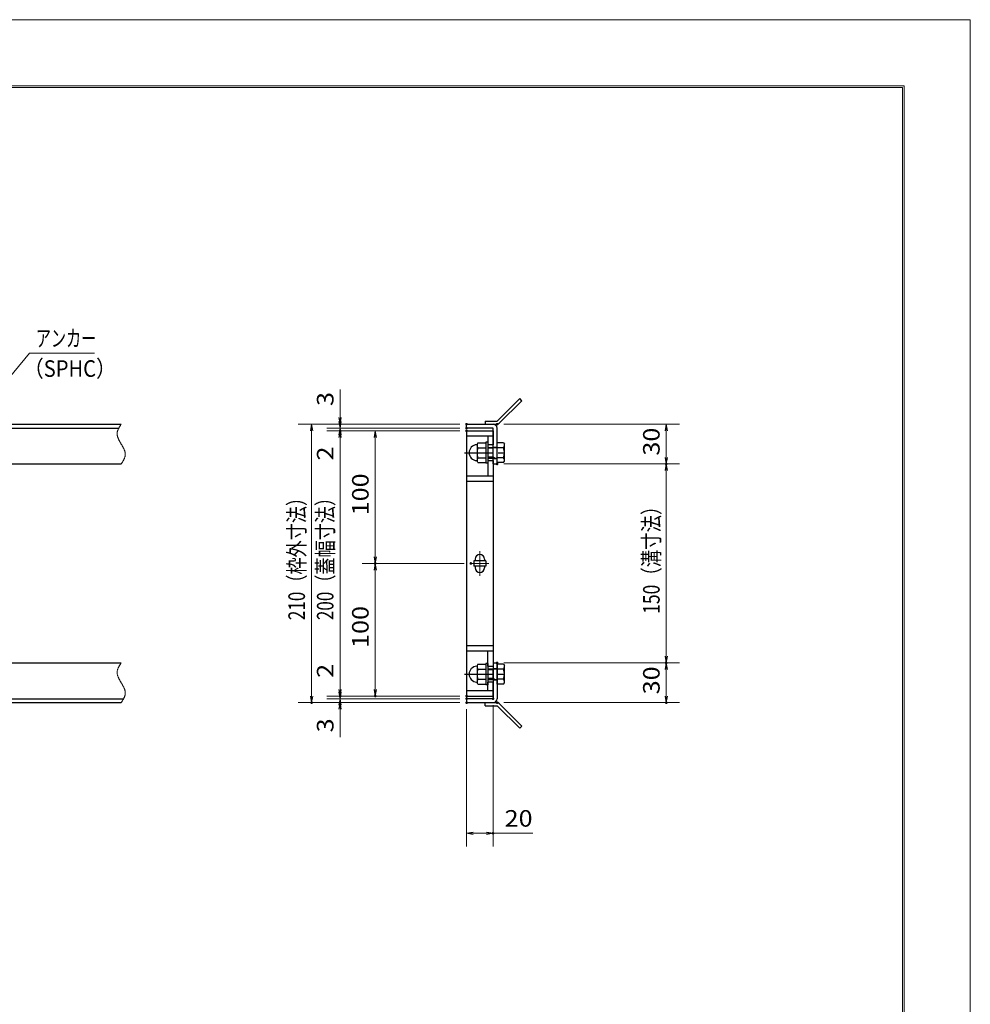
# Model space of a CAD drawing. Units: millimetres. Extents: x -1050 to 1050, y -743 to 742.
# Drawn here: x 333 to 1050, y 0 to 742 of the extents above; entities that cross this region are included whole.
import ezdxf

# ---------------------------------------------------------------- set-up
doc = ezdxf.new("R2010")
doc.units = ezdxf.units.MM
doc.header["$LTSCALE"] = 5
doc.linetypes.add('JWW_CENTER1', pattern=[6.773333, 4.233333, -0.846667, 0.846667, -0.846667])
doc.linetypes.add('JWW_PHANTOM1', pattern=[6.773333, 3.386667, -0.846667, 0.423333, -0.846667, 0.423333, -0.846667])
for name, color, linetype in [('7-図\u3000枠', 7, 'Continuous'), ('アンカー', 7, 'Continuous'), ('中心線', 7, 'Continuous'), ('寸法注釈', 7, 'Continuous'), ('想像線', 7, 'Continuous'), ('枠', 7, 'Continuous'), ('締付部品', 7, 'Continuous'), ('蓋', 7, 'Continuous')]:
    doc.layers.add(name, color=color, linetype=linetype)
doc.styles.add('ＭＳ ゴシック', font='txt', dxfattribs={"height": 1})

# ---------------------------------------------------------------- blocks, each defined once
blk = doc.blocks.new('_OPEN_0-1_')
at = {"layer": '寸法注釈', "color": 2, "linetype": 'Continuous', "lineweight": 5}
for p, q in [((-1, 0.17), (0, 0)), ((0, 0), (-1, -0.17)), ((0, 0), (-1, 0))]:
    blk.add_line(p, q, dxfattribs=at)
blk = doc.blocks.new('A$C4F066A7F_0-B_')
at = {"layer": 'アンカー', "color": 7, "linetype": 'Continuous', "lineweight": 25}
for p, q in [((0, 19.3), (9.05, 19.3)), ((0, 17), (0, 19.3)), ((0, 17), (9.05, 17)), ((26.05, 0), (9.05, 17)), ((27.68, 1.63), (10.67, 18.63)), ((27.68, 1.63), (26.05, 0))]:
    blk.add_line(p, q, dxfattribs=at)
blk.add_arc((9.05, 17), 2.3, 45, 90, dxfattribs=at)
blk = doc.blocks.new('A$C6EB770D1_0-B_')
at = {"layer": 'アンカー', "color": 7, "linetype": 'Continuous', "lineweight": 25}
for p, q in [((26.05, 19.3), (9.05, 2.3)), ((27.68, 17.68), (10.67, 0.67)), ((27.68, 17.68), (26.05, 19.3)), ((0, 2.3), (9.05, 2.3)), ((0, 2.3), (0, 0)), ((0, 0), (9.05, 0))]:
    blk.add_line(p, q, dxfattribs=at)
blk.add_arc((9.05, 2.3), 2.3, 270, 315, dxfattribs=at)
blk = doc.blocks.new('A$C137235B9_0-8_')
at = {"layer": '締付部品', "color": 7, "linetype": 'Continuous', "lineweight": 25}
for p, q in [((10.17, 15.51), (9.59, 14.5)), ((10.17, 15.51), (16.09, 15.51)), ((16.09, 16), (16.09, 0)), ((17.69, 16), (16.09, 16)), ((17.69, 16), (17.69, 0)), ((24.69, 0.49), (24.69, 15.51)), ((29.61, 15.51), (24.69, 15.51)), ((29.61, 15.51), (30.19, 14.5)), ((9.59, 14.5), (9.59, 1.5)), ((10.17, 11.75), (16.09, 11.75)), ((17.69, 12), (24.69, 12)), ((21.69, 11.32), (17.69, 11.32)), ((21.69, 12.25), (24.69, 12.25)), ((22.87, 12), (21.69, 11.32)), ((21.69, 4), (21.69, 12)), ((29.61, 11.75), (24.69, 11.75)), ((30.19, 1.5), (30.19, 14.5)), ((10.17, 0.49), (9.59, 1.5)), ((10.17, 4.25), (16.09, 4.25)), ((10.17, 0.49), (16.09, 0.49)), ((17.69, 0), (16.09, 0)), ((21.69, 4.68), (17.69, 4.68)), ((17.69, 4), (24.69, 4)), ((22.87, 4), (21.69, 4.68)), ((21.69, 3.75), (24.69, 3.75)), ((29.61, 4.25), (24.69, 4.25)), ((29.61, 0.49), (24.69, 0.49)), ((29.61, 0.49), (30.19, 1.5))]:
    blk.add_line(p, q, dxfattribs=at)
at = {"layer": '締付部品', "color": 6, "linetype": 'JWW_CENTER1', "lineweight": 25}
blk.add_line((0, 8), (33.59, 8), dxfattribs=at)
at = {"layer": '締付部品', "color": 7, "linetype": 'Continuous', "lineweight": 25}
for centre, radius, start, end in [((9.59, 8), 6, 92.7294, 267.2706), ((9.29, 14.29), 0.3, 272.7294, 0), ((12.92, 13.63), 3.32, 180, 214.38425), ((22.01, 8), 12.42, 162.41205, 197.58795), ((26.87, 13.63), 3.32, 325.61575, 0), ((17.77, 8), 12.42, 342.41205, 17.58795), ((9.29, 1.71), 0.3, 0, 87.2706), ((12.92, 2.37), 3.32, 145.61575, 180), ((26.87, 2.37), 3.32, 0, 34.38425)]:
    blk.add_arc(centre, radius, start, end, dxfattribs=at)

msp = doc.modelspace()

# ---------------------------------------------------------------- linework, layer by layer
at = {"layer": '7-図\u3000枠', "color": 4, "linetype": 'Continuous', "lineweight": 5}
for p, q in [((-975, 692.5), (1000, 692.5)), ((-973.75, 691.25), (998.75, 691.25)), ((998.75, -691.25), (998.75, 691.25)), ((1000, 692.5), (1000, -692.5))]:
    msp.add_line(p, q, dxfattribs=at)
at = {"layer": 'DEFPOINTS', "color": 4, "linetype": 'Continuous', "lineweight": 5}
for p, q in [((-1050, 742.5), (1050, 742.5)), ((1050, 742.5), (1050, -742.5))]:
    msp.add_line(p, q, dxfattribs=at)
at = {"layer": 'DEFPOINTS', "color": 4, "linetype": 'Continuous', "lineweight": 5, "const_width": 1}
for points in [[(575.18, 437.47, 0.414214), (574.68, 437.97, 0.414214), (574.18, 437.47, 0.414214), (574.68, 436.97, 0.414214)], [(670.56, 437.47, 0.414214), (670.06, 437.97, 0.414214), (669.56, 437.47, 0.414214), (670.06, 436.97, 0.414214)], [(670.56, 437.47, 0.414214), (670.06, 437.97, 0.414214), (669.56, 437.47, 0.414214), (670.06, 436.97, 0.414214)], [(693.61, 437.47, 0.414214), (693.11, 437.97, 0.414214), (692.61, 437.47, 0.414214), (693.11, 436.97, 0.414214)], [(575.18, 432.47, 0.414214), (574.68, 432.97, 0.414214), (574.18, 432.47, 0.414214), (574.68, 431.97, 0.414214)], [(670.56, 434.47, 0.414214), (670.06, 434.97, 0.414214), (669.56, 434.47, 0.414214), (670.06, 433.97, 0.414214)], [(670.56, 434.47, 0.414214), (670.06, 434.97, 0.414214), (669.56, 434.47, 0.414214), (670.06, 433.97, 0.414214)], [(670.56, 432.47, 0.414214), (670.06, 432.97, 0.414214), (669.56, 432.47, 0.414214), (670.06, 431.97, 0.414214)], [(670.56, 432.47, 0.414214), (670.06, 432.97, 0.414214), (669.56, 432.47, 0.414214), (670.06, 431.97, 0.414214)], [(670.56, 432.47, 0.414214), (670.06, 432.97, 0.414214), (669.56, 432.47, 0.414214), (670.06, 431.97, 0.414214)], [(693.61, 407.47, 0.414214), (693.11, 407.97, 0.414214), (692.61, 407.47, 0.414214), (693.11, 406.97, 0.414214)], [(693.61, 407.47, 0.414214), (693.11, 407.97, 0.414214), (692.61, 407.47, 0.414214), (693.11, 406.97, 0.414214)], [(821.18, 407.47, 0.414214), (820.68, 407.97, 0.414214), (820.18, 407.47, 0.414214), (820.68, 406.97, 0.414214)], [(601.68, 332.47, 0.414214), (601.18, 332.97, 0.414214), (600.68, 332.47, 0.414214), (601.18, 331.97, 0.414214)], [(673.75, 332.47, 0.414214), (673.25, 332.97, 0.414214), (672.75, 332.47, 0.414214), (673.25, 331.97, 0.414214)], [(673.75, 332.47, 0.414214), (673.25, 332.97, 0.414214), (672.75, 332.47, 0.414214), (673.25, 331.97, 0.414214)], [(693.56, 257.47, 0.414214), (693.06, 257.97, 0.414214), (692.56, 257.47, 0.414214), (693.06, 256.97, 0.414214)], [(693.56, 257.47, 0.414214), (693.06, 257.97, 0.414214), (692.56, 257.47, 0.414214), (693.06, 256.97, 0.414214)], [(821.18, 257.47, 0.414214), (820.68, 257.97, 0.414214), (820.18, 257.47, 0.414214), (820.68, 256.97, 0.414214)], [(575.18, 232.47, 0.414214), (574.68, 232.97, 0.414214), (574.18, 232.47, 0.414214), (574.68, 231.97, 0.414214)], [(575.18, 232.47, 0.414214), (574.68, 232.97, 0.414214), (574.18, 232.47, 0.414214), (574.68, 231.97, 0.414214)], [(601.68, 232.47, 0.414214), (601.18, 232.97, 0.414214), (600.68, 232.47, 0.414214), (601.18, 231.97, 0.414214)], [(670.56, 232.47, 0.414214), (670.06, 232.97, 0.414214), (669.56, 232.47, 0.414214), (670.06, 231.97, 0.414214)], [(670.56, 232.47, 0.414214), (670.06, 232.97, 0.414214), (669.56, 232.47, 0.414214), (670.06, 231.97, 0.414214)], [(670.56, 232.47, 0.414214), (670.06, 232.97, 0.414214), (669.56, 232.47, 0.414214), (670.06, 231.97, 0.414214)], [(670.56, 230.47, 0.414214), (670.06, 230.97, 0.414214), (669.56, 230.47, 0.414214), (670.06, 229.97, 0.414214)], [(670.56, 230.47, 0.414214), (670.06, 230.97, 0.414214), (669.56, 230.47, 0.414214), (670.06, 229.97, 0.414214)], [(690.56, 230.47, 0.414214), (690.06, 230.97, 0.414214), (689.56, 230.47, 0.414214), (690.06, 229.97, 0.414214)], [(553.65, 227.47, 0.414214), (553.15, 227.97, 0.414214), (552.65, 227.47, 0.414214), (553.15, 226.97, 0.414214)], [(575.18, 227.47, 0.414214), (574.68, 227.97, 0.414214), (574.18, 227.47, 0.414214), (574.68, 226.97, 0.414214)], [(670.56, 227.47, 0.414214), (670.06, 227.97, 0.414214), (669.56, 227.47, 0.414214), (670.06, 226.97, 0.414214)], [(670.56, 227.47, 0.414214), (670.06, 227.97, 0.414214), (669.56, 227.47, 0.414214), (670.06, 226.97, 0.414214)], [(670.56, 227.47, 0.414214), (670.06, 227.97, 0.414214), (669.56, 227.47, 0.414214), (670.06, 226.97, 0.414214)], [(693.61, 227.47, 0.414214), (693.11, 227.97, 0.414214), (692.61, 227.47, 0.414214), (693.11, 226.97, 0.414214)], [(821.18, 227.47, 0.414214), (820.68, 227.97, 0.414214), (820.18, 227.47, 0.414214), (820.68, 226.97, 0.414214)], [(690.56, 128.95, 0.414214), (690.06, 129.45, 0.414214), (689.56, 128.95, 0.414214), (690.06, 128.45, 0.414214)]]:
    msp.add_lwpolyline(points, format="xyb", close=True, dxfattribs=at)
at = {"layer": '中心線', "color": 6, "linetype": 'JWW_CENTER1', "lineweight": 18}
for p, q in [((680.06, 341.78), (680.06, 323.17)), ((686.87, 332.47), (673.25, 332.47))]:
    msp.add_line(p, q, dxfattribs=at)
at = {"layer": '寸法注釈', "color": 2, "linetype": 'Continuous', "lineweight": 18}
for p, q in [((340.42, 490.97), (312.7, 457.54)), ((389.48, 490.97), (340.42, 490.97)), ((574.68, 442.47), (574.68, 463.59)), ((574.68, 439.47), (574.68, 444.47)), ((665.06, 437.47), (543.15, 437.47)), ((553.15, 432.47), (553.15, 232.47)), ((665.06, 437.47), (564.68, 437.47)), ((665.06, 434.47), (564.68, 434.47)), ((665.06, 434.47), (564.68, 434.47)), ((665.06, 432.47), (564.68, 432.47)), ((665.06, 432.47), (564.68, 432.47)), ((574.68, 434.47), (574.68, 437.47)), ((574.68, 434.47), (574.68, 432.47)), ((665.06, 432.47), (591.18, 432.47)), ((698.11, 437.47), (830.68, 437.47)), ((820.68, 432.47), (820.68, 412.47)), ((574.68, 429.47), (574.68, 424.47)), ((574.68, 427.47), (574.68, 406.36)), ((574.68, 427.47), (574.68, 237.47)), ((601.18, 427.47), (601.18, 337.47)), ((698.11, 407.47), (830.68, 407.47)), ((698.11, 407.47), (830.68, 407.47)), ((820.68, 402.47), (820.68, 262.47)), ((668.25, 332.47), (591.18, 332.47)), ((668.25, 332.47), (591.18, 332.47)), ((601.18, 327.47), (601.18, 237.47)), ((574.68, 237.47), (574.68, 258.59)), ((698.06, 257.47), (830.68, 257.47)), ((698.06, 257.47), (830.68, 257.47)), ((820.68, 252.47), (820.68, 232.47)), ((574.68, 235.47), (574.68, 240.47)), ((665.06, 232.47), (564.68, 232.47)), ((665.06, 232.47), (564.68, 232.47)), ((665.06, 230.47), (564.68, 230.47)), ((665.06, 230.47), (564.68, 230.47)), ((574.68, 230.47), (574.68, 232.47)), ((574.68, 230.47), (574.68, 227.47)), ((665.06, 232.47), (591.18, 232.47)), ((665.06, 227.47), (543.15, 227.47)), ((665.06, 227.47), (564.68, 227.47)), ((574.68, 225.47), (574.68, 220.47)), ((690.06, 225.47), (690.06, 118.95)), ((698.11, 227.47), (830.68, 227.47)), ((574.68, 222.47), (574.68, 201.36)), ((670.06, 222.47), (670.06, 118.95)), ((675.06, 128.95), (685.06, 128.95)), ((690.06, 128.95), (719.91, 128.95))]:
    msp.add_line(p, q, dxfattribs=at)
at = {"layer": '想像線', "color": 4, "linetype": 'JWW_PHANTOM1', "lineweight": 15}
for p, q in [((406.47, 430.68), (406.46, 430.38)), ((406.5, 430.98), (406.47, 430.68)), ((406.54, 431.28), (406.5, 430.98)), ((406.59, 431.58), (406.54, 431.28)), ((406.66, 431.87), (406.59, 431.58)), ((406.74, 432.17), (406.66, 431.87)), ((406.83, 432.47), (406.74, 432.17)), ((406.94, 432.76), (406.83, 432.47)), ((407.05, 433.06), (406.94, 432.76)), ((407.17, 433.36), (407.05, 433.06)), ((407.3, 433.65), (407.17, 433.36)), ((407.44, 433.95), (407.3, 433.65)), ((407.59, 434.24), (407.44, 433.95)), ((407.75, 434.54), (407.59, 434.24)), ((407.91, 434.83), (407.75, 434.54)), ((408.08, 435.13), (407.91, 434.83)), ((408.25, 435.42), (408.08, 435.13)), ((408.43, 435.71), (408.25, 435.42)), ((408.61, 436.01), (408.43, 435.71)), ((408.79, 436.3), (408.61, 436.01)), ((408.98, 436.59), (408.79, 436.3)), ((409.17, 436.89), (408.98, 436.59)), ((409.36, 437.18), (409.17, 436.89)), ((409.55, 437.47), (409.36, 437.18)), ((406.46, 430.38), (406.46, 430.08)), ((406.46, 430.08), (406.48, 429.78)), ((406.48, 429.78), (406.51, 429.48)), ((406.51, 429.48), (406.55, 429.18)), ((406.55, 429.18), (406.6, 428.88)), ((406.6, 428.88), (406.67, 428.57)), ((406.67, 428.57), (406.74, 428.27)), ((406.74, 428.27), (406.83, 427.97)), ((406.83, 427.97), (406.93, 427.67)), ((406.93, 427.67), (407.03, 427.36)), ((407.03, 427.36), (407.15, 427.06)), ((407.15, 427.06), (407.27, 426.75)), ((407.27, 426.75), (407.4, 426.45)), ((407.4, 426.45), (407.54, 426.14)), ((407.54, 426.14), (407.68, 425.84)), ((407.68, 425.84), (407.83, 425.53)), ((407.83, 425.53), (407.99, 425.23)), ((407.99, 425.23), (408.15, 424.92)), ((408.15, 424.92), (408.32, 424.62)), ((408.32, 424.62), (408.48, 424.31)), ((408.48, 424.31), (408.66, 424.01)), ((408.66, 424.01), (408.83, 423.7)), ((408.83, 423.7), (409.01, 423.39)), ((409.01, 423.39), (409.19, 423.09)), ((409.19, 423.09), (409.37, 422.78)), ((409.37, 422.78), (409.55, 422.47)), ((409.73, 422.17), (409.55, 422.47)), ((409.91, 421.86), (409.73, 422.17)), ((410.09, 421.56), (409.91, 421.86)), ((410.27, 421.25), (410.09, 421.56)), ((410.44, 420.94), (410.27, 421.25)), ((410.62, 420.64), (410.44, 420.94)), ((410.78, 420.33), (410.62, 420.64)), ((410.95, 420.03), (410.78, 420.33)), ((411.11, 419.72), (410.95, 420.03)), ((411.27, 419.42), (411.11, 419.72)), ((411.42, 419.11), (411.27, 419.42)), ((411.56, 418.81), (411.42, 419.11)), ((411.7, 418.5), (411.56, 418.81)), ((411.83, 418.2), (411.7, 418.5)), ((411.95, 417.89), (411.83, 418.2)), ((412.07, 417.59), (411.95, 417.89)), ((412.17, 417.28), (412.07, 417.59)), ((412.27, 416.98), (412.17, 417.28)), ((412.36, 416.68), (412.27, 416.98)), ((412.43, 416.38), (412.36, 416.68)), ((412.5, 416.07), (412.43, 416.38)), ((412.55, 415.77), (412.5, 416.07)), ((410.12, 408.36), (410.31, 408.65)), ((410.31, 408.65), (410.49, 408.94)), ((410.49, 408.94), (410.67, 409.24)), ((410.67, 409.24), (410.85, 409.53)), ((410.85, 409.53), (411.02, 409.82)), ((411.02, 409.82), (411.19, 410.12)), ((411.19, 410.12), (411.35, 410.41)), ((411.35, 410.41), (411.51, 410.71)), ((411.51, 410.71), (411.66, 411)), ((411.66, 411), (411.8, 411.3)), ((411.8, 411.3), (411.93, 411.59)), ((411.93, 411.59), (412.05, 411.89)), ((412.05, 411.89), (412.16, 412.19)), ((412.16, 412.19), (412.27, 412.48)), ((412.27, 412.48), (412.36, 412.78)), ((412.36, 412.78), (412.44, 413.08)), ((412.44, 413.08), (412.51, 413.37)), ((412.51, 413.37), (412.56, 413.67)), ((412.59, 415.47), (412.55, 415.77)), ((412.56, 413.67), (412.6, 413.97)), ((412.62, 415.17), (412.59, 415.47)), ((412.6, 413.97), (412.63, 414.27)), ((412.64, 414.87), (412.62, 415.17)), ((412.63, 414.27), (412.64, 414.57)), ((412.64, 414.57), (412.64, 414.87)), ((409.55, 407.47), (409.74, 407.77)), ((409.74, 407.77), (409.93, 408.06)), ((409.93, 408.06), (410.12, 408.36)), ((406.83, 252.47), (406.74, 252.17)), ((406.94, 252.76), (406.83, 252.47)), ((407.05, 253.06), (406.94, 252.76)), ((407.17, 253.36), (407.05, 253.06)), ((407.3, 253.65), (407.17, 253.36)), ((407.44, 253.95), (407.3, 253.65)), ((407.59, 254.24), (407.44, 253.95)), ((407.75, 254.54), (407.59, 254.24)), ((407.91, 254.83), (407.75, 254.54)), ((408.08, 255.13), (407.91, 254.83)), ((408.25, 255.42), (408.08, 255.13)), ((408.43, 255.71), (408.25, 255.42)), ((408.61, 256.01), (408.43, 255.71)), ((408.79, 256.3), (408.61, 256.01)), ((408.98, 256.59), (408.79, 256.3)), ((409.17, 256.89), (408.98, 256.59)), ((409.36, 257.18), (409.17, 256.89)), ((409.55, 257.47), (409.36, 257.18)), ((406.47, 250.68), (406.46, 250.38)), ((406.46, 250.38), (406.46, 250.08)), ((406.46, 250.08), (406.48, 249.78)), ((406.5, 250.98), (406.47, 250.68)), ((406.48, 249.78), (406.51, 249.48)), ((406.54, 251.28), (406.5, 250.98)), ((406.51, 249.48), (406.55, 249.18)), ((406.59, 251.58), (406.54, 251.28)), ((406.55, 249.18), (406.6, 248.88)), ((406.66, 251.87), (406.59, 251.58)), ((406.6, 248.88), (406.67, 248.57)), ((406.74, 252.17), (406.66, 251.87)), ((406.67, 248.57), (406.74, 248.27)), ((406.74, 248.27), (406.83, 247.97)), ((406.83, 247.97), (406.93, 247.67)), ((406.93, 247.67), (407.03, 247.36)), ((407.03, 247.36), (407.15, 247.06)), ((407.15, 247.06), (407.27, 246.75)), ((407.27, 246.75), (407.4, 246.45)), ((407.4, 246.45), (407.54, 246.14)), ((407.54, 246.14), (407.68, 245.84)), ((407.68, 245.84), (407.83, 245.53)), ((407.83, 245.53), (407.99, 245.23)), ((407.99, 245.23), (408.15, 244.92)), ((408.15, 244.92), (408.32, 244.62)), ((408.32, 244.62), (408.48, 244.31)), ((408.48, 244.31), (408.66, 244.01)), ((408.66, 244.01), (408.83, 243.7)), ((408.83, 243.7), (409.01, 243.39)), ((409.01, 243.39), (409.19, 243.09)), ((409.19, 243.09), (409.37, 242.78)), ((409.37, 242.78), (409.55, 242.47)), ((409.73, 242.17), (409.55, 242.47)), ((409.55, 242.47), (409.55, 242.47)), ((409.91, 241.86), (409.73, 242.17)), ((410.09, 241.56), (409.91, 241.86)), ((410.27, 241.25), (410.09, 241.56)), ((410.44, 240.94), (410.27, 241.25)), ((410.62, 240.64), (410.44, 240.94)), ((410.78, 240.33), (410.62, 240.64)), ((410.95, 240.03), (410.78, 240.33)), ((411.11, 239.72), (410.95, 240.03)), ((411.27, 239.42), (411.11, 239.72)), ((411.42, 239.11), (411.27, 239.42)), ((411.56, 238.81), (411.42, 239.11)), ((411.7, 238.5), (411.56, 238.81)), ((411.83, 238.2), (411.7, 238.5)), ((411.95, 237.89), (411.83, 238.2)), ((412.07, 237.59), (411.95, 237.89)), ((411.19, 230.12), (411.35, 230.41)), ((411.35, 230.41), (411.51, 230.71)), ((411.51, 230.71), (411.66, 231)), ((411.66, 231), (411.8, 231.3)), ((411.8, 231.3), (411.93, 231.59)), ((411.93, 231.59), (412.05, 231.89)), ((412.05, 231.89), (412.16, 232.19)), ((412.17, 237.28), (412.07, 237.59)), ((412.16, 232.19), (412.27, 232.48)), ((412.27, 236.98), (412.17, 237.28)), ((412.36, 236.68), (412.27, 236.98)), ((412.27, 232.48), (412.36, 232.78)), ((412.43, 236.38), (412.36, 236.68)), ((412.36, 232.78), (412.44, 233.08)), ((412.5, 236.07), (412.43, 236.38)), ((412.44, 233.08), (412.51, 233.37)), ((412.55, 235.77), (412.5, 236.07)), ((412.51, 233.37), (412.56, 233.67)), ((412.59, 235.47), (412.55, 235.77)), ((412.56, 233.67), (412.6, 233.97)), ((412.62, 235.17), (412.59, 235.47)), ((412.6, 233.97), (412.63, 234.27)), ((412.64, 234.87), (412.62, 235.17)), ((412.63, 234.27), (412.64, 234.57)), ((412.64, 234.57), (412.64, 234.87)), ((409.55, 227.47), (409.74, 227.77)), ((409.74, 227.77), (409.93, 228.06)), ((409.93, 228.06), (410.12, 228.36)), ((410.12, 228.36), (410.31, 228.65)), ((410.31, 228.65), (410.49, 228.94)), ((410.49, 228.94), (410.67, 229.24)), ((410.67, 229.24), (410.85, 229.53)), ((410.85, 229.53), (411.02, 229.82)), ((411.02, 229.82), (411.19, 230.12))]:
    msp.add_line(p, q, dxfattribs=at)
at = {"layer": '枠', "color": 7, "linetype": 'Continuous', "lineweight": 25}
for p, q in [((-795.45, 437.47), (409.55, 437.47)), ((-792.45, 434.47), (407.71, 434.47)), ((670.06, 437.47), (690.06, 437.47)), ((670.06, 434.47), (670.06, 437.47)), ((690.06, 434.47), (670.06, 434.47)), ((690.06, 407.47), (690.06, 434.47)), ((693.06, 407.47), (693.06, 434.47)), ((204.55, 407.47), (409.55, 407.47)), ((690.06, 407.47), (693.06, 407.47)), ((204.55, 257.47), (409.55, 257.47)), ((690.06, 257.47), (690.06, 230.47)), ((690.06, 257.47), (693.06, 257.47)), ((693.06, 257.47), (693.06, 230.47)), ((-792.45, 230.47), (411.39, 230.47)), ((690.06, 230.47), (670.06, 230.47)), ((670.06, 230.47), (670.06, 227.47)), ((-795.45, 227.47), (409.55, 227.47)), ((670.06, 227.47), (690.06, 227.47))]:
    msp.add_line(p, q, dxfattribs=at)
for centre, start, end in [((690.06, 434.47), 0, 90), ((690.06, 230.47), 270, 0)]:
    msp.add_arc(centre, 3, start, end, dxfattribs=at)
at = {"layer": '蓋', "color": 5, "linetype": 'Continuous', "lineweight": 25}
for p, q in [((670.06, 432.47), (670.06, 232.47)), ((670.06, 432.47), (690.06, 432.47)), ((690.06, 432.47), (690.06, 421.98)), ((690.06, 428.47), (670.06, 428.47)), ((686.06, 428.47), (686.06, 421.98)), ((690.06, 421.98), (686.06, 421.98)), ((686.06, 409.98), (686.06, 398.47)), ((686.06, 409.98), (690.06, 409.98)), ((690.06, 409.98), (690.06, 254.97)), ((670.06, 398.47), (690.06, 398.47)), ((670.06, 394.47), (690.06, 394.47)), ((675.56, 334.47), (675.56, 330.47)), ((684.56, 334.47), (675.56, 334.47)), ((676.56, 335.72), (676.56, 334.47)), ((683.56, 335.72), (683.56, 334.47)), ((684.56, 334.47), (684.56, 330.47)), ((684.56, 330.47), (675.56, 330.47)), ((676.56, 330.47), (676.56, 329.22)), ((683.56, 330.47), (683.56, 329.22)), ((670.06, 270.47), (690.06, 270.47)), ((670.06, 266.47), (690.06, 266.47)), ((686.06, 254.97), (686.06, 266.47)), ((686.06, 254.97), (690.06, 254.97)), ((686.06, 236.47), (686.06, 242.97)), ((690.06, 242.97), (686.06, 242.97)), ((690.06, 232.47), (690.06, 242.97)), ((690.06, 236.47), (670.06, 236.47)), ((670.06, 232.47), (690.06, 232.47))]:
    msp.add_line(p, q, dxfattribs=at)
at = {"layer": '蓋', "color": 7, "linetype": 'Continuous', "lineweight": 25, "const_width": 1}
for points in [[(670.56, 432.47, 0.414214), (670.06, 432.97, 0.414214), (669.56, 432.47, 0.414214), (670.06, 431.97, 0.414214)], [(670.56, 232.47, 0.414214), (670.06, 232.97, 0.414214), (669.56, 232.47, 0.414214), (670.06, 231.97, 0.414214)]]:
    msp.add_lwpolyline(points, format="xyb", close=True, dxfattribs=at)
at = {"layer": '蓋', "color": 5, "linetype": 'Continuous', "lineweight": 25}
for centre, start, end in [((680.06, 335.72), 0, 180), ((680.06, 329.22), 180, 0)]:
    msp.add_arc(centre, 3.5, start, end, dxfattribs=at)

# ---------------------------------------------------------------- block references
at = {"layer": 'アンカー', "color": 7, "linetype": 'Continuous', "lineweight": 25}
for name, p in [('A$C6EB770D1_0-B_', (684.06, 437.47)), ('A$C4F066A7F_0-B_', (684.06, 208.17))]:
    msp.add_blockref(name, p, dxfattribs=at)
at = {"layer": '寸法注釈', "color": 2, "linetype": 'Continuous', "lineweight": 18, "xscale": 5, "yscale": 5}
for p, rotation in [((574.68, 437.47), 270), ((574.68, 434.47), 270), ((553.15, 437.47), 90), ((574.68, 434.47), 90), ((574.68, 432.47), 90), ((574.68, 432.47), 90), ((601.18, 432.47), 90), ((820.68, 437.47), 90), ((820.68, 407.47), 270), ((820.68, 407.47), 90), ((601.18, 332.47), 270), ((601.18, 332.47), 90), ((820.68, 257.47), 270), ((820.68, 257.47), 90), ((553.15, 227.47), 270), ((574.68, 232.47), 270), ((574.68, 232.47), 270), ((574.68, 230.47), 270), ((574.68, 230.47), 90), ((601.18, 232.47), 270), ((820.68, 227.47), 270), ((574.68, 227.47), 90), ((670.06, 128.95), 180)]:
    msp.add_blockref('_OPEN_0-1_', p, dxfattribs=dict(at, rotation=rotation))
msp.add_blockref('_OPEN_0-1_', (690.06, 128.95), dxfattribs=at)
at = {"layer": '締付部品', "color": 7, "linetype": 'Continuous', "lineweight": 25}
for p in [(668.37, 407.97), (668.37, 240.97)]:
    msp.add_blockref('A$C137235B9_0-8_', p, dxfattribs=at)

# ---------------------------------------------------------------- texts
at = {"layer": '寸法注釈', "color": 7, "linetype": 'Continuous', "lineweight": 18, "style": 'ＭＳ ゴシック'}
for s, width, p in [('アンカー', 0.667747, (345.2, 495.97)), ('（SPHC）', 0.891552, (335.93, 473.18)), ('20', 1.115358, (698.75, 133.95))]:
    msp.add_text(s, height=12.497, dxfattribs=dict(at, width=width)).set_placement(p)
for s, height, width, p in [('3', 12.5, 1.115358, (569.68, 451.16)), ('30', 12.497, 1.115358, (815.68, 413.74)), ('2', 12.5, 1.115358, (569.68, 410.05)), ('100', 12.497, 1.115358, (596.18, 368.72)), ('210（枠外寸法）', 12.5, 0.757075, (548.15, 289.68)), ('200（蓋幅寸法）', 12.5, 0.757075, (569.68, 289.68)), ('150（溝寸法）', 12.5, 0.770844, (815.68, 294.53)), ('100', 12.497, 1.115358, (596.18, 268.72)), ('2', 12.5, 1.115358, (569.68, 246.16)), ('30', 12.497, 1.115358, (815.68, 233.74)), ('3', 12.5, 1.115358, (569.68, 205.05))]:
    msp.add_text(s, height=height, rotation=90, dxfattribs=dict(at, width=width)).set_placement(p)

doc.saveas('drawing.dxf')
